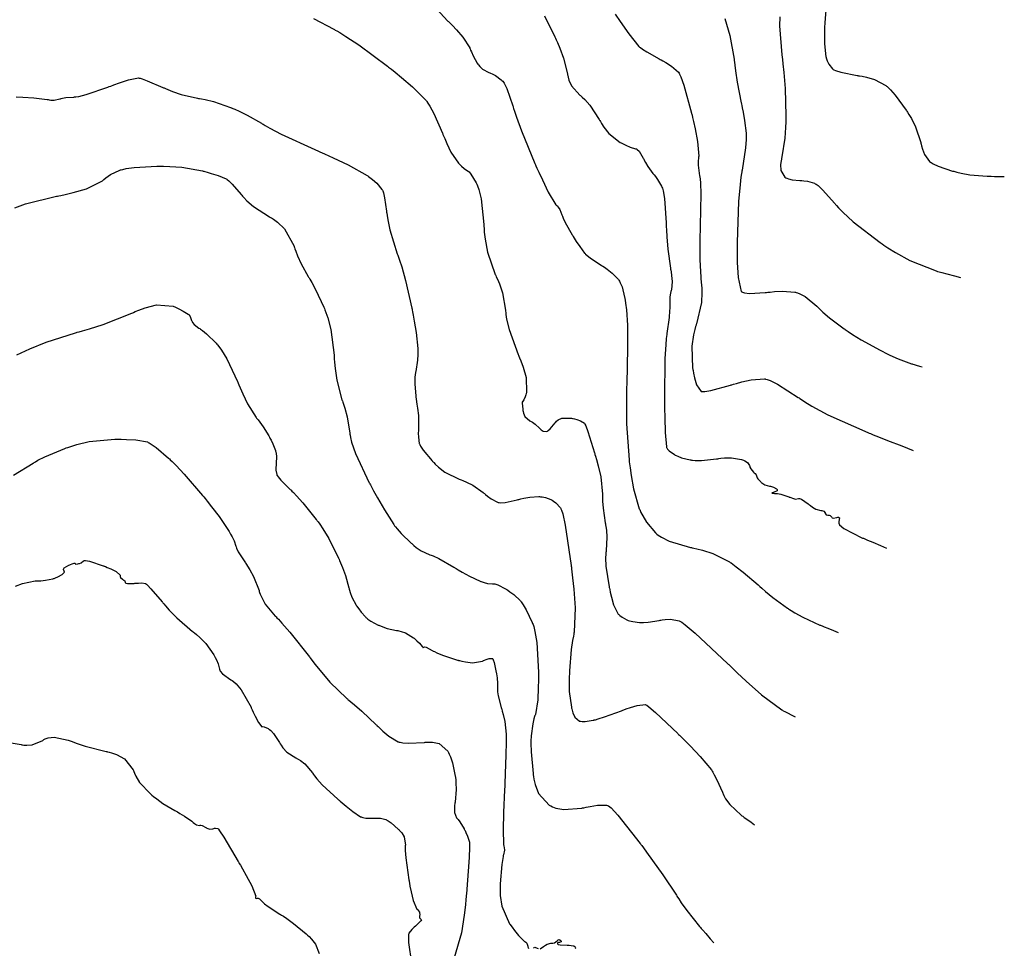
# Model space of a CAD drawing. Units: inches. Extents: x 268074 to 271153, y 302509 to 304796.
# Drawn here: x 269884 to 270120, y 303824 to 304046 of the extents above; entities that cross this region are included whole.
import ezdxf

# ---------------------------------------------------------------- set-up
doc = ezdxf.new("R2010")
doc.units = ezdxf.units.IN
doc.header["$MEASUREMENT"] = 0

msp = doc.modelspace()

# ---------------------------------------------------------------- linework, layer by layer
for points, elevation in [([(270077.32, 304052.86), (270076.75, 304045.7), (270076.74, 304045.51), (270076.73, 304045.33), (270076.72, 304044.96), (270076.69, 304044.26), (270076.66, 304042.94), (270076.68, 304040.67), (270077.03, 304037.59), (270077.07, 304037.46), (270077.11, 304037.33), (270077.18, 304037.08), (270077.34, 304036.62), (270077.71, 304035.81), (270078.61, 304034.68), (270078.75, 304034.58), (270078.92, 304034.48), (270079.35, 304034.29), (270080.58, 304033.89), (270084.49, 304033.12), (270084.64, 304033.1), (270084.79, 304033.07), (270085.09, 304033.02), (270085.66, 304032.92), (270086.75, 304032.68), (270088.66, 304032.13), (270091.4, 304030.68), (270091.53, 304030.58), (270091.66, 304030.46), (270091.92, 304030.22), (270092.47, 304029.69), (270093.62, 304028.38), (270096.23, 304024.84), (270096.31, 304024.71), (270096.4, 304024.58), (270096.57, 304024.32), (270096.89, 304023.81), (270097.49, 304022.79), (270098.49, 304020.83), (270099.71, 304017.12), (270099.75, 304016.9), (270099.8, 304016.68), (270099.89, 304016.27), (270100.1, 304015.49), (270100.58, 304014.19), (270101.82, 304012.52), (270102.01, 304012.39), (270102.21, 304012.26), (270102.69, 304011.99), (270103.91, 304011.43), (270107.34, 304010.26), (270107.47, 304010.23), (270107.6, 304010.19), (270107.86, 304010.12), (270108.37, 304009.98), (270109.4, 304009.73), (270111.46, 304009.34), (270115.58, 304009), (270115.71, 304009), (270115.83, 304009), (270116.08, 304009), (270116.55, 304008.99), (270117.38, 304008.98), (270118.67, 304008.97), (270119.7, 304008.96)], 126), ([(269982.89, 304050.06), (269986.61, 304046.14), (269986.75, 304046), (269986.89, 304045.87), (269987.16, 304045.59), (269987.68, 304045.06), (269988.63, 304044.06), (269990.18, 304042.3), (269991.83, 304039.7), (269991.88, 304039.58), (269991.92, 304039.46), (269992.01, 304039.21), (269992.21, 304038.74), (269992.63, 304037.81), (269993.63, 304036.05), (269993.78, 304035.85), (269993.92, 304035.65), (269994.22, 304035.28), (269994.88, 304034.65), (269996.39, 304033.8), (269996.6, 304033.73), (269996.8, 304033.65), (269997.2, 304033.48), (269997.97, 304033.09), (269999.37, 304032.1), (269999.54, 304031.94), (269999.71, 304031.75), (270000.04, 304031.28), (270000.73, 304029.98), (270002.13, 304025.89), (270002.18, 304025.73), (270002.22, 304025.57), (270002.32, 304025.24), (270002.53, 304024.56), (270003, 304023.12), (270004.17, 304019.89), (270007.43, 304012.04), (270007.49, 304011.91), (270007.55, 304011.77), (270007.67, 304011.5), (270007.91, 304010.98), (270008.36, 304009.97), (270009.2, 304008.14), (270010.62, 304005.2), (270012.44, 304002.19), (270012.58, 304002.05), (270012.71, 304001.92), (270012.96, 304001.63), (270013.37, 304001.05), (270013.87, 303999.8), (270013.92, 303999.63), (270013.98, 303999.44), (270014.14, 303999.01), (270014.63, 303997.95), (270016.33, 303995.01), (270016.39, 303994.9), (270016.46, 303994.8), (270016.59, 303994.59), (270016.84, 303994.18), (270017.32, 303993.43), (270018.15, 303992.17), (270019.29, 303990.62), (270019.4, 303990.51), (270019.53, 303990.38), (270019.85, 303990.1), (270020.7, 303989.45), (270023.28, 303987.72), (270023.47, 303987.59), (270023.67, 303987.47), (270024.04, 303987.22), (270024.73, 303986.75), (270025.9, 303985.86), (270027.4, 303984.29), (270027.52, 303984.11), (270027.64, 303983.91), (270027.85, 303983.49), (270028.25, 303982.53), (270028.88, 303980.11), (270028.92, 303979.93), (270028.95, 303979.76), (270029.01, 303979.4), (270029.12, 303978.65), (270029.32, 303977.05), (270029.55, 303973.38), (270029.56, 303973.25), (270029.56, 303973.12), (270029.57, 303972.86), (270029.58, 303972.29), (270029.6, 303971.01), (270029.58, 303967.89), (270029.38, 303959.36), (270029.37, 303959.21), (270029.37, 303959.05), (270029.36, 303958.74), (270029.34, 303958.11), (270029.31, 303956.88), (270029.29, 303954.46), (270029.36, 303949.8), (270029.94, 303941.2), (270029.95, 303941.07), (270029.96, 303940.94), (270029.99, 303940.69), (270030.05, 303940.2), (270030.17, 303939.24), (270030.42, 303937.42), (270030.99, 303934.2), (270032.38, 303929.47), (270032.48, 303929.25), (270032.58, 303929.03), (270032.78, 303928.6), (270033.21, 303927.76), (270034.14, 303926.22), (270036.28, 303923.68), (270036.43, 303923.54), (270036.58, 303923.41), (270036.92, 303923.14), (270037.68, 303922.64), (270039.54, 303921.72), (270044.66, 303920.23), (270044.85, 303920.19), (270045.04, 303920.15), (270045.41, 303920.07), (270046.13, 303919.9), (270047.51, 303919.54), (270050.01, 303918.74), (270053.94, 303916.78), (270054.14, 303916.64), (270054.34, 303916.5), (270054.75, 303916.21), (270055.58, 303915.61), (270057.27, 303914.31), (270060.79, 303911.28), (270060.9, 303911.17), (270061.01, 303911.07), (270061.24, 303910.87), (270061.69, 303910.46), (270062.59, 303909.68), (270064.36, 303908.22), (270067.85, 303905.68), (270067.96, 303905.61), (270068.07, 303905.54), (270068.28, 303905.39), (270068.72, 303905.11), (270069.63, 303904.57), (270071.51, 303903.52), (270075.61, 303901.64), (270075.75, 303901.59), (270075.88, 303901.53), (270076.14, 303901.43), (270076.63, 303901.23), (270077.51, 303900.88), (270078.86, 303900.33), (270079.94, 303899.89)], 121), ([(269954.44, 304046.76), (269959.32, 304044.18), (269959.49, 304044.09), (269959.67, 304043.99), (269960.02, 304043.78), (269960.72, 304043.36), (269962.19, 304042.46), (269965.28, 304040.41), (269972.19, 304035.31), (269972.31, 304035.22), (269972.42, 304035.13), (269972.65, 304034.95), (269973.09, 304034.6), (269973.95, 304033.92), (269975.53, 304032.64), (269978.17, 304030.39), (269981.34, 304027.17), (269981.45, 304027.02), (269981.56, 304026.86), (269981.79, 304026.53), (269982.25, 304025.79), (269983.21, 304024.02), (269985.29, 304019.32), (269985.36, 304019.15), (269985.43, 304018.99), (269985.56, 304018.65), (269985.83, 304018.01), (269986.35, 304016.82), (269987.34, 304014.79), (269989.11, 304012.15), (269989.21, 304012.04), (269989.31, 304011.94), (269989.5, 304011.75), (269989.85, 304011.4), (269990.47, 304010.84), (269991.3, 304010.32), (269991.46, 304010.24), (269991.65, 304010.09), (269992.11, 304009.54), (269993.37, 304007.47), (269993.46, 304007.29), (269993.55, 304007.11), (269993.72, 304006.72), (269994.04, 304005.82), (269994.57, 304003.6), (269995.19, 303997.45), (269995.2, 303997.22), (269995.22, 303996.99), (269995.24, 303996.55), (269995.31, 303995.67), (269995.49, 303993.97), (269996.04, 303990.82), (269997.89, 303985.53), (269997.97, 303985.39), (269998.04, 303985.24), (269998.18, 303984.96), (269998.45, 303984.39), (269998.94, 303983.27), (269999.7, 303981.08), (270000.4, 303976.95), (270000.41, 303976.82), (270000.41, 303976.7), (270000.43, 303976.44), (270000.48, 303975.91), (270000.64, 303974.8), (270001.22, 303972.33), (270003.38, 303966.4), (270003.46, 303966.2), (270003.55, 303966), (270003.72, 303965.6), (270004.03, 303964.82), (270004.57, 303963.37), (270005.3, 303960.85), (270005.43, 303957.32), (270005.38, 303957.17), (270005.33, 303957.02), (270005.24, 303956.74), (270005.07, 303956.24), (270004.79, 303955.51), (270004.46, 303955.07), (270004.39, 303955.05), (270004.37, 303954.74), (270004.49, 303953.26), (270004.51, 303953.13), (270004.52, 303953.01), (270004.57, 303952.77), (270004.68, 303952.32), (270005.02, 303951.55), (270006.17, 303950.52), (270006.35, 303950.43), (270006.53, 303950.34), (270006.87, 303950.15), (270007.49, 303949.74), (270008.51, 303948.78), (270008.62, 303948.66), (270008.73, 303948.54), (270008.94, 303948.34), (270009.37, 303948.06), (270010.19, 303947.98), (270010.4, 303948.06), (270010.62, 303948.2), (270011.1, 303948.61), (270012.23, 303950), (270012.31, 303950.11), (270012.39, 303950.21), (270012.56, 303950.4), (270012.94, 303950.73), (270013.84, 303951.16), (270016.2, 303951.11), (270016.37, 303951.07), (270016.54, 303951.03), (270016.85, 303950.95), (270017.42, 303950.8), (270018.34, 303950.5), (270019.28, 303949.96), (270019.39, 303949.74), (270019.56, 303949.33), (270020.05, 303947.93), (270021.67, 303942.86), (270021.73, 303942.65), (270021.79, 303942.45), (270021.92, 303942.04), (270022.15, 303941.26), (270022.56, 303939.76), (270023.18, 303937.08), (270023.62, 303932.96), (270023.61, 303932.75), (270023.61, 303932.54), (270023.61, 303932.13), (270023.62, 303931.29), (270023.72, 303929.6), (270024.23, 303926.1), (270024.28, 303925.87), (270024.32, 303925.65), (270024.39, 303925.21), (270024.52, 303924.34), (270024.65, 303922.65), (270024.48, 303919.42), (270024.45, 303919.23), (270024.42, 303919.03), (270024.38, 303918.61), (270024.34, 303917.72), (270024.41, 303915.72), (270025.16, 303910.82), (270025.19, 303910.65), (270025.23, 303910.48), (270025.3, 303910.15), (270025.44, 303909.51), (270025.72, 303908.35), (270026.25, 303906.45), (270027.24, 303904.37), (270027.35, 303904.25), (270027.47, 303904.14), (270027.72, 303903.92), (270028.25, 303903.53), (270029.42, 303902.9), (270029.58, 303902.84), (270029.74, 303902.77), (270030.08, 303902.66), (270030.81, 303902.47), (270032.45, 303902.25), (270032.67, 303902.24), (270032.91, 303902.24), (270033.41, 303902.24), (270034.51, 303902.32), (270037.16, 303902.76), (270037.34, 303902.79), (270037.52, 303902.83), (270037.88, 303902.89), (270038.56, 303902.98), (270039.83, 303903.04), (270041.95, 303902.64), (270042.07, 303902.59), (270042.21, 303902.52), (270042.53, 303902.32), (270043.36, 303901.73), (270045.76, 303899.73), (270053.5, 303892.47), (270053.65, 303892.32), (270053.8, 303892.18), (270054.1, 303891.89), (270054.69, 303891.32), (270055.82, 303890.23), (270057.95, 303888.23), (270061.59, 303884.97), (270066.45, 303881.36), (270066.64, 303881.26), (270066.84, 303881.16), (270067.2, 303880.97), (270067.86, 303880.63), (270068.88, 303880.11), (270069.69, 303879.7)], 120), ([(270009.68, 304047.42), (270012.18, 304042.36), (270012.26, 304042.18), (270012.34, 304042.01), (270012.5, 304041.65), (270012.8, 304040.97), (270013.36, 304039.65), (270014.25, 304037.27), (270015.21, 304033.49), (270015.24, 304033.3), (270015.27, 304033.1), (270015.35, 304032.73), (270015.55, 304032), (270016.14, 304030.66), (270018.13, 304028.44), (270018.29, 304028.32), (270018.45, 304028.2), (270018.76, 304027.93), (270019.37, 304027.36), (270020.56, 304026.02), (270022.8, 304022.58), (270022.87, 304022.46), (270022.93, 304022.34), (270023.07, 304022.1), (270023.35, 304021.63), (270023.92, 304020.76), (270025.13, 304019.24), (270027.85, 304017.12), (270028.03, 304017.03), (270028.2, 304016.94), (270028.54, 304016.77), (270029.16, 304016.46), (270030.21, 304015.98), (270031.49, 304015.59), (270031.68, 304015.55), (270031.88, 304015.44), (270032.32, 304015.02), (270033.3, 304013.37), (270033.37, 304013.23), (270033.44, 304013.1), (270033.57, 304012.83), (270033.85, 304012.32), (270034.42, 304011.35), (270035.63, 304009.7), (270035.78, 304009.51), (270035.94, 304009.33), (270036.23, 304008.95), (270036.78, 304008.2), (270037.71, 304006.64), (270037.81, 304006.42), (270037.91, 304006.16), (270038.09, 304005.51), (270038.4, 304003.67), (270038.81, 303997.9), (270038.82, 303997.67), (270038.83, 303997.45), (270038.85, 303997.01), (270038.89, 303996.16), (270038.98, 303994.53), (270039.2, 303991.59), (270039.83, 303987.01), (270039.88, 303986.78), (270039.92, 303986.55), (270040, 303986.12), (270040.13, 303985.29), (270040.27, 303983.86), (270040.08, 303981.83), (270040.02, 303981.64), (270039.97, 303981.45), (270039.87, 303981.04), (270039.73, 303980.15), (270039.66, 303978.07), (270039.66, 303977.92), (270039.66, 303977.77), (270039.66, 303977.46), (270039.64, 303976.79), (270039.53, 303975.24), (270039.01, 303971.36), (270038.99, 303971.22), (270038.97, 303971.07), (270038.93, 303970.78), (270038.85, 303970.15), (270038.71, 303968.74), (270038.5, 303965.33), (270038.39, 303956.08), (270038.39, 303955.91), (270038.4, 303955.74), (270038.4, 303955.41), (270038.41, 303954.76), (270038.42, 303953.52), (270038.46, 303951.27), (270038.56, 303947.69), (270038.87, 303944.24), (270038.93, 303944.12), (270038.99, 303944), (270039.14, 303943.76), (270039.55, 303943.3), (270040.79, 303942.41), (270040.99, 303942.31), (270041.19, 303942.21), (270041.6, 303942.02), (270042.5, 303941.67), (270044.55, 303941.16), (270044.7, 303941.14), (270044.84, 303941.11), (270045.14, 303941.08), (270045.79, 303941.02), (270047.25, 303941.02), (270050.88, 303941.39), (270051.01, 303941.41), (270051.14, 303941.43), (270051.39, 303941.46), (270051.87, 303941.53), (270052.79, 303941.62), (270054.43, 303941.68), (270056.85, 303941.28), (270057.08, 303941.19), (270057.29, 303941.1), (270057.67, 303940.91), (270058.26, 303940.54), (270058.77, 303939.79), (270058.8, 303939.6), (270058.85, 303939.41), (270059.03, 303939.03), (270059.69, 303938.25), (270059.8, 303938.15), (270059.89, 303938.06), (270060.07, 303937.88), (270060.33, 303937.56), (270060.51, 303937.08), (270060.56, 303936.87), (270060.72, 303936.6), (270061.44, 303935.88), (270061.56, 303935.77), (270061.69, 303935.68), (270061.94, 303935.5), (270062.45, 303935.21), (270063.51, 303934.88), (270063.64, 303934.86), (270063.77, 303934.84), (270064.02, 303934.78), (270064.48, 303934.63), (270065.21, 303934.2), (270065.33, 303934.07), (270065.4, 303933.95), (270065.37, 303933.74), (270064.64, 303933.4), (270064.51, 303933.36), (270064.39, 303933.33), (270064.21, 303933.28), (270064.09, 303933.19), (270064.76, 303933.13), (270064.92, 303933.12), (270065.09, 303933.12), (270065.45, 303933.08), (270066.25, 303932.93), (270068.13, 303932.31), (270068.25, 303932.26), (270068.38, 303932.21), (270068.62, 303932.12), (270069.05, 303931.97), (270069.75, 303931.79), (270070.45, 303931.88), (270070.69, 303931.95), (270071.16, 303931.76), (270072.81, 303930.61), (270072.94, 303930.5), (270073.07, 303930.41), (270073.32, 303930.22), (270073.79, 303929.88), (270074.62, 303929.37), (270075.85, 303929.01), (270076.07, 303929.02), (270076.26, 303929), (270076.56, 303928.91), (270076.85, 303928.48), (270076.88, 303928.35), (270076.92, 303928.23), (270077.06, 303928.05), (270077.52, 303927.96), (270077.66, 303927.97), (270077.79, 303927.96), (270078.02, 303927.89), (270078.36, 303927.53), (270078.43, 303927.42), (270078.53, 303927.33), (270078.8, 303927.24), (270079.62, 303927.37), (270079.85, 303927.43), (270080.04, 303927.44), (270080.26, 303927.3), (270080.15, 303926.38), (270080.12, 303926.21), (270080.13, 303926.03), (270080.31, 303925.64), (270081.28, 303924.75), (270085.62, 303922.54), (270085.8, 303922.46), (270085.98, 303922.39), (270086.34, 303922.24), (270087.01, 303921.95), (270088.22, 303921.44), (270090.07, 303920.66), (270091.56, 303920.03)], 122), ([(270026.65, 304047.79), (270027.85, 304045.99), (270029.86, 304043.09), (270032.29, 304040.07), (270032.47, 304039.92), (270032.67, 304039.77), (270033.12, 304039.44), (270034.2, 304038.74), (270037.17, 304037.08), (270037.39, 304036.97), (270037.6, 304036.86), (270038.01, 304036.63), (270038.77, 304036.2), (270040.07, 304035.38), (270041.76, 304033.9), (270041.89, 304033.7), (270042.04, 304033.45), (270042.36, 304032.78), (270043.08, 304030.78), (270044.88, 304024.13), (270044.91, 304024), (270044.95, 304023.87), (270045.01, 304023.61), (270045.13, 304023.1), (270045.36, 304022.13), (270045.76, 304020.33), (270046.33, 304017.34), (270046.6, 304013.78), (270046.56, 304013.54), (270046.53, 304013.29), (270046.49, 304012.77), (270046.49, 304011.66), (270046.81, 304009.14), (270046.85, 304008.97), (270046.88, 304008.78), (270046.94, 304008.36), (270047.03, 304007.38), (270047.12, 304004.79), (270046.97, 303997.12), (270046.97, 303996.97), (270046.96, 303996.83), (270046.95, 303996.54), (270046.93, 303995.97), (270046.89, 303994.87), (270046.85, 303992.77), (270046.84, 303989.03), (270047.22, 303983.42), (270047.24, 303983.28), (270047.25, 303983.14), (270047.29, 303982.86), (270047.34, 303982.3), (270047.38, 303981.16), (270047.25, 303978.8), (270046.08, 303973.7), (270046.03, 303973.54), (270045.97, 303973.37), (270045.87, 303973.04), (270045.68, 303972.37), (270045.36, 303971.05), (270044.96, 303968.4), (270045.14, 303963.13), (270045.17, 303962.97), (270045.2, 303962.81), (270045.25, 303962.5), (270045.36, 303961.9), (270045.58, 303960.82), (270046.06, 303959.11), (270047.16, 303957.54), (270047.33, 303957.5), (270047.53, 303957.48), (270048.05, 303957.5), (270049.51, 303957.73), (270054.19, 303959.03), (270054.37, 303959.08), (270054.55, 303959.14), (270054.91, 303959.25), (270055.6, 303959.45), (270056.89, 303959.81), (270059.14, 303960.33), (270062.31, 303960.56), (270062.46, 303960.53), (270062.61, 303960.5), (270062.94, 303960.42), (270063.67, 303960.16), (270065.48, 303959.29), (270070.42, 303956.12), (270070.61, 303955.99), (270070.79, 303955.86), (270071.17, 303955.6), (270071.96, 303955.08), (270073.65, 303954.04), (270077.5, 303951.95), (270087.06, 303947.7), (270087.23, 303947.64), (270087.39, 303947.57), (270087.72, 303947.44), (270088.37, 303947.18), (270089.59, 303946.7), (270091.79, 303945.82), (270095.16, 303944.48), (270097.86, 303943.41)], 123), ([(270052.81, 304046.76), (270053.27, 304045.41), (270054.05, 304042.67), (270055.07, 304037.03), (270055.1, 304036.85), (270055.12, 304036.67), (270055.16, 304036.31), (270055.25, 304035.6), (270055.43, 304034.21), (270055.83, 304031.52), (270056.77, 304026.54), (270056.8, 304026.39), (270056.83, 304026.24), (270056.9, 304025.95), (270057.01, 304025.39), (270057.23, 304024.31), (270057.58, 304022.36), (270057.96, 304019.3), (270057.97, 304019.14), (270057.98, 304018.97), (270057.98, 304018.61), (270057.96, 304017.81), (270057.79, 304015.84), (270056.98, 304010.46), (270056.95, 304010.26), (270056.91, 304010.06), (270056.84, 304009.65), (270056.71, 304008.81), (270056.48, 304007.01), (270056.11, 304002.98), (270055.78, 303993.18), (270055.78, 303993.01), (270055.78, 303992.84), (270055.78, 303992.51), (270055.77, 303991.85), (270055.78, 303990.6), (270055.82, 303988.34), (270056, 303984.76), (270056.78, 303981.42), (270056.93, 303981.32), (270057.11, 303981.24), (270057.54, 303981.1), (270058.75, 303980.95), (270062.53, 303981.18), (270062.68, 303981.2), (270062.82, 303981.22), (270063.11, 303981.25), (270063.67, 303981.31), (270064.73, 303981.4), (270066.64, 303981.5), (270069.59, 303981.3), (270069.74, 303981.27), (270069.89, 303981.23), (270070.2, 303981.14), (270070.81, 303980.91), (270072.09, 303980.23), (270074.83, 303977.95), (270074.92, 303977.86), (270075.01, 303977.77), (270075.19, 303977.59), (270075.56, 303977.24), (270076.31, 303976.53), (270077.91, 303975.14), (270081.43, 303972.48), (270081.55, 303972.4), (270081.67, 303972.32), (270081.9, 303972.16), (270082.38, 303971.83), (270083.37, 303971.19), (270085.46, 303969.91), (270090.04, 303967.39), (270090.2, 303967.31), (270090.35, 303967.23), (270090.64, 303967.08), (270091.22, 303966.79), (270092.33, 303966.24), (270094.34, 303965.32), (270097.49, 303964.15), (270097.65, 303964.1), (270097.8, 303964.06), (270098.1, 303963.98), (270098.62, 303963.83), (270099.43, 303963.6), (270100.07, 303963.42)], 124), ([(270065.99, 304047.12), (270065.92, 304044.98), (270066.51, 304038.03), (270066.52, 304037.89), (270066.54, 304037.75), (270066.57, 304037.48), (270066.64, 304036.94), (270066.75, 304035.89), (270066.96, 304033.84), (270067.28, 304030.01), (270067.46, 304023.47), (270067.46, 304023.29), (270067.46, 304023.11), (270067.45, 304022.75), (270067.43, 304022.04), (270067.36, 304020.68), (270067.17, 304018.1), (270066.47, 304013.62), (270066.45, 304013.5), (270066.42, 304013.37), (270066.37, 304013.13), (270066.29, 304012.66), (270066.19, 304011.8), (270066.21, 304010.39), (270067.22, 304008.76), (270067.43, 304008.66), (270067.64, 304008.57), (270068.06, 304008.41), (270068.94, 304008.16), (270070.8, 304007.97), (270071.04, 304007.98), (270071.27, 304007.97), (270071.74, 304007.95), (270072.63, 304007.83), (270074.26, 304007.32), (270074.46, 304007.22), (270074.67, 304007.1), (270075.14, 304006.76), (270076.25, 304005.78), (270079.15, 304002.52), (270079.26, 304002.39), (270079.36, 304002.26), (270079.59, 304002), (270080.06, 304001.47), (270081.09, 304000.39), (270083.54, 303998.12), (270090, 303993.16), (270090.11, 303993.08), (270090.23, 303993), (270090.46, 303992.84), (270090.92, 303992.52), (270091.84, 303991.91), (270093.64, 303990.77), (270097.08, 303988.84), (270103.37, 303986.35), (270103.55, 303986.3), (270103.73, 303986.25), (270104.08, 303986.15), (270104.75, 303985.98), (270105.94, 303985.66), (270107.78, 303985.16), (270109.26, 303984.77)], 125), ([(269883.34, 304027.97), (269884.94, 304027.91), (269887.59, 304027.76), (269890.76, 304027.39), (269890.98, 304027.34), (269891.19, 304027.3), (269891.61, 304027.24), (269892.39, 304027.21), (269893.75, 304027.49), (269893.91, 304027.55), (269894.07, 304027.61), (269894.41, 304027.71), (269895.18, 304027.87), (269897.01, 304027.96), (269897.15, 304027.96), (269897.29, 304027.97), (269897.59, 304027.99), (269898.29, 304028.09), (269900.09, 304028.53), (269905.23, 304030.31), (269905.42, 304030.38), (269905.61, 304030.45), (269905.99, 304030.59), (269906.7, 304030.86), (269908.01, 304031.34), (269910.17, 304032.05), (269912.63, 304032.52), (269912.79, 304032.49), (269912.98, 304032.45), (269913.45, 304032.31), (269914.69, 304031.87), (269918.45, 304030.26), (269918.6, 304030.19), (269918.74, 304030.13), (269919.03, 304030), (269919.59, 304029.76), (269920.7, 304029.31), (269922.82, 304028.57), (269926.71, 304027.67), (269926.93, 304027.63), (269927.16, 304027.6), (269927.63, 304027.52), (269928.56, 304027.34), (269930.5, 304026.86), (269934.6, 304025.45), (269934.73, 304025.4), (269934.86, 304025.35), (269935.13, 304025.24), (269935.65, 304025.02), (269936.66, 304024.58), (269938.58, 304023.66), (269941.99, 304021.7), (269942.2, 304021.57), (269942.41, 304021.44), (269942.88, 304021.16), (269943.97, 304020.54), (269946.75, 304019.11), (269954.77, 304015.4), (269954.92, 304015.34), (269955.07, 304015.27), (269955.36, 304015.14), (269955.94, 304014.88), (269957.07, 304014.37), (269959.16, 304013.42), (269962.71, 304011.72), (269967.26, 304009.2), (269967.44, 304009.08), (269967.61, 304008.95), (269967.94, 304008.72), (269968.56, 304008.26), (269969.58, 304007.39), (269970.83, 304005.87), (269970.92, 304005.69), (269971.01, 304005.48), (269971.17, 304005.02), (269971.46, 304003.87), (269971.92, 304000.63), (269971.95, 304000.39), (269971.98, 304000.14), (269972.04, 303999.63), (269972.22, 303998.55), (269972.75, 303996.17), (269974.5, 303990.48), (269974.57, 303990.29), (269974.64, 303990.09), (269974.77, 303989.69), (269975.04, 303988.9), (269975.55, 303987.31), (269976.48, 303984.07), (269978, 303977.44), (269978.04, 303977.23), (269978.08, 303977.02), (269978.16, 303976.61), (269978.3, 303975.81), (269978.57, 303974.31), (269979, 303971.66), (269979.41, 303967.81), (269979.42, 303967.63), (269979.42, 303967.45), (269979.43, 303967.1), (269979.43, 303966.39), (269979.35, 303964.99), (269978.93, 303962.3), (269978.89, 303962.13), (269978.86, 303961.96), (269978.8, 303961.61), (269978.71, 303960.89), (269978.66, 303959.28), (269979.05, 303955.52), (269979.07, 303955.39), (269979.09, 303955.26), (269979.13, 303955.01), (269979.21, 303954.51), (269979.35, 303953.54), (269979.54, 303951.76), (269979.58, 303948.78), (269979.57, 303948.62), (269979.56, 303948.46), (269979.54, 303948.15), (269979.52, 303947.57), (269979.53, 303946.56), (269979.73, 303945.11), (269979.78, 303944.97), (269979.85, 303944.81), (269980.04, 303944.45), (269980.67, 303943.52), (269982.86, 303940.9), (269982.95, 303940.8), (269983.04, 303940.7), (269983.22, 303940.51), (269983.58, 303940.14), (269984.32, 303939.44), (269985.88, 303938.23), (269989.31, 303936.51), (269989.54, 303936.44), (269989.76, 303936.36), (269990.19, 303936.19), (269991.03, 303935.85), (269992.56, 303935.1), (269995.06, 303933.35), (269995.19, 303933.23), (269995.32, 303933.11), (269995.58, 303932.89), (269996.07, 303932.48), (269996.97, 303931.8), (269998.49, 303931.02), (269998.66, 303930.98), (269998.85, 303930.94), (269999.27, 303930.91), (270000.32, 303930.96), (270003.19, 303931.58), (270003.4, 303931.64), (270003.61, 303931.69), (270004.02, 303931.8), (270004.79, 303931.99), (270006.17, 303932.26), (270008.33, 303932.38), (270008.54, 303932.36), (270008.75, 303932.33), (270009.16, 303932.28), (270009.93, 303932.12), (270011.26, 303931.66), (270011.41, 303931.59), (270011.55, 303931.5), (270011.85, 303931.32), (270012.42, 303930.88), (270013.51, 303929.66), (270013.58, 303929.56), (270013.65, 303929.44), (270013.78, 303929.13), (270014.07, 303928.26), (270014.69, 303925.5), (270016.1, 303915.89), (270016.12, 303915.7), (270016.14, 303915.51), (270016.19, 303915.13), (270016.28, 303914.38), (270016.44, 303912.94), (270016.71, 303910.26), (270017.04, 303905.73), (270016.81, 303899.92), (270016.76, 303899.69), (270016.71, 303899.46), (270016.61, 303898.98), (270016.43, 303897.98), (270016.12, 303895.8), (270015.69, 303890.69), (270015.68, 303890.52), (270015.68, 303890.34), (270015.66, 303890), (270015.64, 303889.33), (270015.61, 303888.05), (270015.65, 303885.72), (270016.13, 303881.98), (270016.18, 303881.79), (270016.22, 303881.61), (270016.32, 303881.25), (270016.52, 303880.61), (270016.98, 303879.6), (270018.05, 303878.66), (270018.2, 303878.64), (270018.36, 303878.62), (270018.7, 303878.59), (270019.46, 303878.61), (270021.35, 303878.88), (270021.48, 303878.91), (270021.62, 303878.94), (270021.91, 303879.01), (270022.56, 303879.18), (270024.1, 303879.66), (270028.14, 303881.15), (270028.29, 303881.2), (270028.43, 303881.26), (270028.72, 303881.37), (270029.26, 303881.57), (270030.26, 303881.93), (270031.91, 303882.43), (270033.84, 303882.63), (270033.99, 303882.56), (270034.18, 303882.44), (270034.7, 303882.06), (270036.28, 303880.71), (270041.57, 303875.67), (270041.68, 303875.57), (270041.78, 303875.47), (270041.99, 303875.27), (270042.39, 303874.87), (270043.17, 303874.09), (270044.6, 303872.66), (270046.95, 303870.2), (270049.63, 303866.97), (270049.72, 303866.83), (270049.8, 303866.7), (270049.97, 303866.42), (270050.3, 303865.85), (270050.96, 303864.58), (270052.27, 303861.65), (270052.35, 303861.45), (270052.44, 303861.25), (270052.62, 303860.86), (270053.03, 303860.1), (270054.04, 303858.68), (270056.75, 303856.17), (270056.95, 303856.03), (270057.14, 303855.89), (270057.5, 303855.63), (270058.15, 303855.17), (270059.14, 303854.46), (270059.94, 303853.89)], 119), ([(269883.04, 304001.42), (269885.55, 304002.39), (269892.94, 304004.21), (269893.08, 304004.24), (269893.22, 304004.27), (269893.5, 304004.32), (269894.04, 304004.43), (269895.08, 304004.65), (269896.99, 304005.09), (269900.16, 304005.98), (269903.83, 304007.8), (269903.95, 304007.92), (269904.07, 304008.03), (269904.31, 304008.25), (269904.81, 304008.66), (269905.86, 304009.39), (269908.16, 304010.46), (269908.32, 304010.51), (269908.48, 304010.56), (269908.83, 304010.66), (269909.62, 304010.83), (269911.58, 304011.1), (269916.98, 304011.39), (269917.18, 304011.4), (269917.38, 304011.4), (269917.77, 304011.4), (269918.55, 304011.4), (269920.06, 304011.37), (269922.92, 304011.17), (269927.94, 304010.28), (269928.08, 304010.24), (269928.22, 304010.2), (269928.49, 304010.13), (269929.02, 304009.98), (269930, 304009.7), (269931.62, 304009.2), (269933.55, 304008.4), (269933.69, 304008.31), (269933.84, 304008.2), (269934.17, 304007.92), (269934.98, 304007.14), (269937.15, 304004.65), (269937.23, 304004.55), (269937.31, 304004.46), (269937.47, 304004.27), (269937.81, 304003.89), (269938.52, 304003.16), (269940.11, 304001.77), (269943.9, 303999.32), (269944.03, 303999.25), (269944.16, 303999.18), (269944.41, 303999.03), (269944.91, 303998.72), (269945.84, 303998.04), (269947.48, 303996.44), (269949.8, 303992.27), (269949.85, 303992.12), (269949.91, 303991.97), (269950.01, 303991.68), (269950.22, 303991.1), (269950.65, 303990.01), (269951.49, 303988.05), (269953.18, 303985.01), (269953.29, 303984.85), (269953.4, 303984.69), (269953.61, 303984.36), (269954.05, 303983.63), (269954.97, 303981.95), (269956.94, 303977.68), (269957.01, 303977.53), (269957.07, 303977.38), (269957.19, 303977.07), (269957.43, 303976.44), (269957.87, 303975.13), (269958.58, 303972.37), (269959.37, 303966.19), (269959.38, 303965.98), (269959.39, 303965.77), (269959.41, 303965.37), (269959.47, 303964.57), (269959.62, 303963.04), (269960.02, 303960.21), (269961.26, 303955.51), (269961.31, 303955.38), (269961.36, 303955.25), (269961.45, 303955), (269961.63, 303954.49), (269961.96, 303953.49), (269962.51, 303951.49), (269963.15, 303947.57), (269963.18, 303947.32), (269963.21, 303947.07), (269963.3, 303946.54), (269963.57, 303945.37), (269964.49, 303942.66), (269967.8, 303935.68), (269967.86, 303935.56), (269967.93, 303935.44), (269968.06, 303935.19), (269968.32, 303934.71), (269968.83, 303933.78), (269969.78, 303932.06), (269971.41, 303929.18), (269973.64, 303925.67), (269973.74, 303925.54), (269973.84, 303925.41), (269974.04, 303925.16), (269974.48, 303924.64), (269975.45, 303923.56), (269977.79, 303921.27), (269977.95, 303921.12), (269978.11, 303920.98), (269978.42, 303920.7), (269979.03, 303920.2), (269980.17, 303919.39), (269982.09, 303918.53), (269982.31, 303918.47), (269982.56, 303918.4), (269983.1, 303918.21), (269984.43, 303917.59), (269988.03, 303915.5), (269988.17, 303915.42), (269988.3, 303915.34), (269988.55, 303915.18), (269989.06, 303914.86), (269990.02, 303914.29), (269991.73, 303913.32), (269994.33, 303912.11), (269994.45, 303912.07), (269994.58, 303912.03), (269994.82, 303911.95), (269995.28, 303911.81), (269996.09, 303911.61), (269997.29, 303911.53), (269997.54, 303911.53), (269997.83, 303911.5), (269998.53, 303911.29), (270000.4, 303910.32), (270000.53, 303910.23), (270000.67, 303910.15), (270000.93, 303909.98), (270001.44, 303909.63), (270002.38, 303908.92), (270003.95, 303907.4), (270004.04, 303907.3), (270004.13, 303907.2), (270004.3, 303906.98), (270004.64, 303906.49), (270005.35, 303905.32), (270006.78, 303902.23), (270006.87, 303902), (270006.96, 303901.76), (270007.12, 303901.26), (270007.42, 303900.14), (270007.88, 303897.47), (270008.27, 303890.41), (270008.27, 303890.28), (270008.27, 303890.15), (270008.27, 303889.9), (270008.27, 303889.41), (270008.26, 303888.45), (270008.23, 303886.69), (270008.1, 303883.76), (270007.53, 303880.24), (270007.48, 303880.12), (270007.43, 303879.99), (270007.34, 303879.74), (270007.18, 303879.19), (270006.89, 303877.99), (270006.52, 303875.12), (270006.51, 303874.92), (270006.49, 303874.71), (270006.47, 303874.28), (270006.46, 303873.37), (270006.51, 303871.29), (270006.97, 303866.16), (270007, 303865.98), (270007.02, 303865.8), (270007.07, 303865.45), (270007.18, 303864.77), (270007.47, 303863.51), (270008.28, 303861.37), (270010.8, 303858.58), (270011, 303858.47), (270011.2, 303858.36), (270011.6, 303858.17), (270012.46, 303857.86), (270014.3, 303857.49), (270018.54, 303857.82), (270018.68, 303857.85), (270018.83, 303857.88), (270019.1, 303857.94), (270019.64, 303858.05), (270020.65, 303858.25), (270022.36, 303858.52), (270024.58, 303858.57), (270024.78, 303858.5), (270025.02, 303858.37), (270025.62, 303857.89), (270027.29, 303856.14), (270032.57, 303849.42), (270032.67, 303849.28), (270032.77, 303849.14), (270032.97, 303848.87), (270033.37, 303848.33), (270034.14, 303847.29), (270035.57, 303845.32), (270038.02, 303841.88), (270041.27, 303837.01), (270041.34, 303836.9), (270041.4, 303836.79), (270041.54, 303836.56), (270041.82, 303836.12), (270042.42, 303835.21), (270043.72, 303833.37), (270046.8, 303829.55), (270046.9, 303829.43), (270047.01, 303829.31), (270047.21, 303829.08), (270047.59, 303828.63), (270048.28, 303827.84), (270049.34, 303826.62), (270050.18, 303825.64)], 118), ([(269883.46, 303966.28), (269884.52, 303966.78), (269886.57, 303967.71), (269890.49, 303969.32), (269897.54, 303971.58), (269897.75, 303971.63), (269897.95, 303971.68), (269898.36, 303971.78), (269899.18, 303972), (269900.83, 303972.47), (269904.17, 303973.55), (269910.98, 303976.26), (269911.2, 303976.35), (269911.41, 303976.45), (269911.83, 303976.62), (269912.65, 303976.96), (269914.19, 303977.52), (269916.91, 303978.21), (269920.89, 303977.93), (269921.07, 303977.84), (269921.25, 303977.76), (269921.6, 303977.59), (269922.23, 303977.28), (269923.27, 303976.76), (269924.46, 303976.05), (269924.6, 303975.92), (269924.73, 303975.78), (269924.96, 303975.44), (269925.3, 303974.54), (269925.34, 303974.41), (269925.39, 303974.28), (269925.51, 303974.03), (269925.87, 303973.55), (269927.06, 303972.66), (269927.25, 303972.55), (269927.45, 303972.42), (269927.88, 303972.12), (269928.84, 303971.34), (269931.17, 303969.05), (269931.33, 303968.87), (269931.5, 303968.68), (269931.82, 303968.3), (269932.47, 303967.43), (269933.76, 303965.37), (269936.3, 303959.91), (269936.38, 303959.72), (269936.46, 303959.52), (269936.62, 303959.14), (269936.92, 303958.39), (269937.53, 303956.99), (269938.67, 303954.58), (269940.73, 303951.29), (269940.85, 303951.14), (269940.96, 303951), (269941.19, 303950.72), (269941.63, 303950.16), (269942.44, 303949.05), (269943.77, 303946.89), (269943.84, 303946.76), (269943.91, 303946.62), (269944.04, 303946.37), (269944.29, 303945.87), (269944.73, 303944.96), (269945.35, 303943.42), (269945.4, 303943.25), (269945.44, 303943.08), (269945.52, 303942.72), (269945.61, 303941.97), (269945.55, 303940.28), (269945.52, 303940.06), (269945.5, 303939.84), (269945.47, 303939.44), (269945.46, 303938.72), (269945.67, 303937.65), (269945.72, 303937.54), (269945.79, 303937.41), (269946, 303937.12), (269946.65, 303936.34), (269948.91, 303934.05), (269949, 303933.97), (269949.09, 303933.88), (269949.27, 303933.7), (269949.64, 303933.33), (269950.38, 303932.56), (269951.91, 303930.87), (269955.13, 303926.87), (269955.23, 303926.73), (269955.33, 303926.6), (269955.54, 303926.32), (269955.94, 303925.76), (269956.71, 303924.64), (269958.13, 303922.37), (269960.46, 303917.67), (269960.53, 303917.52), (269960.59, 303917.37), (269960.71, 303917.08), (269960.94, 303916.51), (269961.37, 303915.43), (269962.09, 303913.49), (269962.94, 303910.54), (269962.97, 303910.39), (269963, 303910.25), (269963.07, 303909.96), (269963.23, 303909.4), (269963.61, 303908.33), (269964.65, 303906.37), (269964.73, 303906.26), (269964.81, 303906.15), (269964.96, 303905.93), (269965.26, 303905.51), (269965.83, 303904.76), (269966.87, 303903.58), (269966.99, 303903.46), (269967.13, 303903.34), (269967.42, 303903.09), (269968.13, 303902.61), (269969.96, 303901.65), (269970.1, 303901.59), (269970.23, 303901.53), (269970.5, 303901.42), (269971.03, 303901.21), (269972.11, 303900.85), (269974.31, 303900.36), (269974.45, 303900.34), (269974.59, 303900.32), (269974.86, 303900.26), (269975.4, 303900.13), (269976.44, 303899.75), (269978.39, 303898.57), (269978.5, 303898.48), (269978.61, 303898.4), (269978.83, 303898.22), (269979.21, 303897.9), (269979.84, 303897.34), (269980.47, 303896.55), (269980.57, 303896.32), (269980.66, 303896.21), (269980.81, 303896.35), (269980.98, 303896.44), (269981.38, 303896.34), (269982.86, 303895.57), (269982.98, 303895.5), (269983.11, 303895.42), (269983.38, 303895.28), (269983.96, 303894.99), (269985.34, 303894.42), (269988.91, 303893.26), (269989.04, 303893.23), (269989.16, 303893.19), (269989.41, 303893.13), (269989.9, 303893.01), (269990.83, 303892.82), (269992.47, 303892.63), (269994.91, 303893.04), (269995.03, 303893.09), (269995.14, 303893.15), (269995.36, 303893.25), (269995.77, 303893.42), (269996.44, 303893.66), (269997.24, 303893.66), (269997.35, 303893.55), (269997.46, 303893.34), (269997.69, 303892.68), (269998.17, 303890.3), (269998.2, 303890.11), (269998.23, 303889.93), (269998.28, 303889.57), (269998.37, 303888.9), (269998.49, 303887.77), (269998.48, 303886.3), (269998.46, 303886.18), (269998.45, 303886.03), (269998.47, 303885.68), (269998.61, 303884.74), (269999.36, 303881.93), (269999.43, 303881.71), (269999.49, 303881.5), (269999.61, 303881.08), (269999.83, 303880.24), (270000.19, 303878.61), (270000.55, 303875.56), (270000.55, 303875.37), (270000.56, 303875.17), (270000.57, 303874.7), (270000.56, 303873.59), (270000.5, 303870.59), (270000.11, 303861.52), (270000.11, 303861.34), (270000.1, 303861.17), (270000.08, 303860.83), (270000.05, 303860.16), (269999.99, 303858.89), (269999.9, 303856.57), (269999.79, 303852.85), (269999.93, 303849.09), (269999.97, 303848.93), (270000.01, 303848.77), (270000.07, 303848.45), (270000.11, 303847.83), (269999.91, 303846.67), (269999.86, 303846.51), (269999.81, 303846.31), (269999.71, 303845.81), (269999.52, 303844.36), (269999.12, 303839.7), (269999.11, 303839.52), (269999.1, 303839.34), (269999.09, 303838.98), (269999.07, 303838.27), (269999.12, 303836.91), (269999.48, 303834.4), (270001.32, 303830.2), (270001.4, 303830.09), (270001.48, 303829.98), (270001.64, 303829.76), (270001.94, 303829.34), (270002.51, 303828.57), (270003.49, 303827.34), (270004.82, 303826.06), (270005.03, 303825.93), (270005.22, 303825.8), (270005.51, 303825.51), (270005.75, 303824.83), (270005.76, 303824.65), (270005.79, 303824.49), (270005.88, 303824.23)], 117), ([(269882.72, 303937.48), (269887.42, 303940.39), (269887.53, 303940.48), (269887.65, 303940.56), (269887.92, 303940.73), (269888.54, 303941.1), (269890.17, 303941.92), (269894.93, 303943.88), (269895.11, 303943.95), (269895.3, 303944.01), (269895.66, 303944.14), (269896.38, 303944.39), (269897.85, 303944.83), (269900.82, 303945.52), (269906.93, 303946.09), (269907.12, 303946.1), (269907.31, 303946.1), (269907.69, 303946.1), (269908.41, 303946.09), (269909.75, 303946.07), (269911.99, 303945.95), (269914.73, 303945.44), (269914.94, 303945.35), (269915.16, 303945.23), (269915.64, 303944.94), (269916.78, 303944.13), (269919.77, 303941.59), (269919.87, 303941.49), (269919.98, 303941.39), (269920.2, 303941.18), (269920.65, 303940.76), (269921.57, 303939.84), (269923.53, 303937.77), (269927.92, 303932.65), (269928.07, 303932.47), (269928.21, 303932.29), (269928.5, 303931.94), (269929.05, 303931.25), (269930.08, 303929.94), (269931.86, 303927.61), (269934.25, 303924.05), (269934.35, 303923.87), (269934.45, 303923.7), (269934.63, 303923.37), (269934.96, 303922.77), (269935.47, 303921.76), (269935.89, 303920.53), (269935.94, 303920.32), (269936.05, 303920.02), (269936.47, 303919.18), (269938.15, 303916.54), (269938.29, 303916.33), (269938.42, 303916.12), (269938.69, 303915.71), (269939.19, 303914.88), (269940.08, 303913.22), (269941.42, 303909.88), (269941.49, 303909.67), (269941.56, 303909.46), (269941.71, 303909.05), (269942.06, 303908.24), (269942.92, 303906.68), (269945.32, 303903.77), (269945.41, 303903.69), (269945.5, 303903.6), (269945.69, 303903.41), (269946.07, 303903.02), (269946.9, 303902.13), (269948.78, 303899.96), (269953.46, 303894.01), (269953.54, 303893.9), (269953.63, 303893.79), (269953.79, 303893.57), (269954.12, 303893.15), (269954.76, 303892.32), (269956.01, 303890.76), (269958.35, 303888.02), (269962.43, 303884.05), (269962.55, 303883.96), (269962.66, 303883.87), (269962.89, 303883.68), (269963.35, 303883.31), (269964.25, 303882.56), (269966.03, 303881.01), (269969.48, 303877.77), (269969.58, 303877.66), (269969.69, 303877.56), (269969.89, 303877.36), (269970.3, 303876.97), (269971.07, 303876.26), (269972.47, 303875.09), (269974.71, 303873.74), (269974.82, 303873.7), (269974.95, 303873.66), (269975.21, 303873.59), (269975.79, 303873.47), (269977.19, 303873.35), (269980.9, 303873.57), (269981.04, 303873.58), (269981.17, 303873.6), (269981.44, 303873.62), (269981.94, 303873.65), (269982.89, 303873.63), (269984.5, 303873.29), (269986.6, 303871.45), (269986.68, 303871.28), (269986.77, 303871.12), (269986.92, 303870.78), (269987.22, 303870.09), (269987.72, 303868.65), (269988.38, 303865.53), (269988.4, 303865.33), (269988.43, 303865.12), (269988.47, 303864.72), (269988.53, 303863.91), (269988.57, 303862.32), (269988.32, 303859.25), (269988.29, 303859.07), (269988.26, 303858.89), (269988.22, 303858.54), (269988.15, 303857.9), (269988.15, 303856.83), (269988.63, 303855.54), (269988.73, 303855.45), (269988.84, 303855.35), (269989.05, 303855.11), (269989.49, 303854.53), (269990.47, 303852.93), (269990.53, 303852.81), (269990.59, 303852.69), (269990.71, 303852.46), (269990.93, 303852.01), (269991.3, 303851.17), (269991.73, 303849.73), (269991.76, 303849.53), (269991.77, 303849.26), (269991.78, 303848.48), (269991.67, 303846), (269991.04, 303837.36), (269991.02, 303837.19), (269991.01, 303837.02), (269990.98, 303836.68), (269990.92, 303836), (269990.79, 303834.7), (269990.5, 303832.25), (269989.83, 303827.99), (269988.07, 303822.05)], 116), ([(269883.16, 303910.95), (269884.81, 303911.62), (269887.87, 303912.2), (269888.05, 303912.21), (269888.22, 303912.21), (269888.56, 303912.23), (269889.21, 303912.26), (269890.36, 303912.37), (269892.06, 303912.71), (269892.23, 303912.76), (269892.39, 303912.82), (269892.7, 303912.94), (269893.28, 303913.18), (269894.31, 303913.73), (269894.42, 303913.8), (269894.52, 303913.87), (269894.68, 303914.02), (269894.88, 303914.28), (269894.73, 303914.77), (269894.64, 303914.89), (269894.62, 303915.02), (269894.79, 303915.3), (269895.95, 303915.98), (269896.16, 303916.07), (269896.35, 303916.15), (269896.7, 303916.29), (269897.2, 303916.47), (269897.48, 303916.42), (269897.54, 303916.23), (269898.11, 303916.28), (269898.31, 303916.33), (269898.51, 303916.39), (269898.86, 303916.55), (269899.45, 303916.98), (269899.64, 303917.08), (269899.94, 303917.11), (269900.88, 303916.96), (269904.15, 303915.84), (269904.28, 303915.79), (269904.41, 303915.74), (269904.66, 303915.63), (269905.13, 303915.44), (269905.98, 303915.07), (269907.26, 303914.44), (269908.21, 303913.58), (269908.19, 303913.43), (269908.2, 303913.29), (269908.29, 303913.03), (269908.78, 303912.59), (269908.94, 303912.49), (269909.08, 303912.39), (269909.29, 303912.2), (269909.42, 303911.8), (269909.53, 303911.65), (269909.92, 303911.56), (269911.56, 303911.62), (269911.69, 303911.63), (269911.83, 303911.64), (269912.08, 303911.66), (269912.56, 303911.69), (269913.35, 303911.71), (269914.3, 303911.55), (269914.48, 303911.43), (269914.75, 303911.18), (269915.55, 303910.33), (269918.23, 303907.21), (269918.33, 303907.08), (269918.44, 303906.96), (269918.65, 303906.71), (269919.08, 303906.21), (269919.96, 303905.24), (269921.74, 303903.41), (269925.51, 303900.14), (269925.63, 303900.05), (269925.75, 303899.96), (269925.98, 303899.77), (269926.44, 303899.4), (269927.28, 303898.67), (269928.73, 303897.25), (269930.65, 303894.55), (269930.73, 303894.39), (269930.81, 303894.23), (269930.95, 303893.92), (269931.21, 303893.35), (269931.61, 303892.38), (269931.97, 303891.07), (269932.02, 303890.84), (269932.15, 303890.59), (269932.66, 303890.01), (269934.64, 303888.57), (269934.8, 303888.46), (269934.97, 303888.35), (269935.29, 303888.11), (269935.93, 303887.55), (269937.17, 303886.11), (269939.51, 303881.99), (269939.58, 303881.84), (269939.65, 303881.69), (269939.78, 303881.39), (269940.04, 303880.84), (269940.51, 303879.84), (269941.27, 303878.34), (269942.07, 303877.29), (269942.29, 303877.36), (269942.62, 303877.31), (269943.6, 303876.86), (269943.75, 303876.77), (269943.91, 303876.66), (269944.23, 303876.4), (269944.89, 303875.69), (269946.32, 303873.52), (269946.42, 303873.36), (269946.51, 303873.19), (269946.71, 303872.88), (269947.13, 303872.29), (269948.05, 303871.27), (269950.21, 303869.85), (269950.36, 303869.79), (269950.5, 303869.72), (269950.79, 303869.58), (269951.35, 303869.25), (269952.4, 303868.45), (269954.23, 303866.26), (269954.33, 303866.1), (269954.44, 303865.93), (269954.68, 303865.59), (269955.22, 303864.89), (269956.56, 303863.39), (269960.29, 303859.96), (269960.43, 303859.85), (269960.56, 303859.74), (269960.83, 303859.51), (269961.34, 303859.09), (269962.29, 303858.31), (269963.86, 303857.07), (269965.72, 303855.8), (269965.85, 303855.74), (269965.99, 303855.69), (269966.29, 303855.6), (269966.98, 303855.48), (269968.72, 303855.45), (269968.96, 303855.46), (269969.2, 303855.47), (269969.65, 303855.47), (269970.47, 303855.42), (269971.75, 303855.12), (269971.89, 303855.05), (269972.03, 303854.98), (269972.33, 303854.8), (269973.02, 303854.32), (269974.72, 303852.83), (269974.84, 303852.72), (269974.95, 303852.6), (269975.17, 303852.37), (269975.55, 303851.9), (269976.11, 303850.96), (269976.43, 303849.01), (269976.42, 303848.88), (269976.41, 303848.75), (269976.4, 303848.45), (269976.4, 303847.75), (269976.53, 303845.93), (269977.27, 303840.68), (269977.3, 303840.48), (269977.33, 303840.29), (269977.4, 303839.91), (269977.53, 303839.18), (269977.78, 303837.86), (269978.28, 303835.75), (269979.2, 303833.65), (269979.31, 303833.57), (269979.41, 303833.48), (269979.58, 303833.31), (269979.81, 303832.96), (269979.86, 303832.23), (269979.81, 303832.05), (269979.79, 303831.89), (269979.82, 303831.62), (269980.14, 303831.3), (269980.28, 303831.14), (269980.16, 303830.86), (269979.19, 303829.93), (269979.02, 303829.79), (269978.84, 303829.64), (269978.53, 303829.37), (269977.98, 303828.84), (269977.27, 303827.91), (269977.22, 303827.78), (269977.18, 303827.61), (269977.14, 303827.14), (269977.2, 303825.69), (269977.91, 303820.75)], 115), ([(269882.1, 303873.44), (269884.53, 303873.04), (269884.7, 303873.01), (269884.87, 303872.98), (269885.2, 303872.93), (269885.87, 303872.9), (269887.17, 303873.01), (269889.67, 303874.04), (269889.82, 303874.14), (269889.98, 303874.23), (269890.29, 303874.39), (269890.96, 303874.63), (269892.4, 303874.84), (269895.75, 303874.12), (269895.98, 303874.03), (269896.22, 303873.94), (269896.7, 303873.76), (269897.7, 303873.4), (269899.87, 303872.7), (269904.87, 303871.4), (269905.04, 303871.36), (269905.21, 303871.32), (269905.54, 303871.24), (269906.17, 303871.06), (269907.32, 303870.66), (269909.21, 303869.68), (269911.32, 303867.01), (269911.38, 303866.81), (269911.45, 303866.62), (269911.6, 303866.23), (269911.95, 303865.47), (269912.84, 303864), (269915.43, 303861.27), (269915.53, 303861.19), (269915.63, 303861.11), (269915.82, 303860.95), (269916.21, 303860.64), (269916.97, 303860.05), (269918.45, 303858.98), (269921.25, 303857.28), (269921.41, 303857.19), (269921.58, 303857.1), (269921.9, 303856.93), (269922.51, 303856.59), (269923.61, 303855.93), (269925.31, 303854.7), (269925.48, 303854.55), (269925.64, 303854.42), (269925.95, 303854.19), (269926.47, 303853.86), (269927.2, 303853.71), (269927.33, 303853.75), (269927.48, 303853.76), (269927.82, 303853.69), (269928.7, 303853.22), (269928.82, 303853.13), (269928.94, 303853.06), (269929.18, 303852.94), (269929.62, 303852.79), (269930.4, 303852.89), (269930.58, 303852.97), (269930.74, 303853.03), (269931.04, 303853.09), (269931.54, 303852.98), (269931.7, 303852.8), (269932, 303852.39), (269932.97, 303850.88), (269936.42, 303845.1), (269936.49, 303844.99), (269936.56, 303844.87), (269936.7, 303844.63), (269936.96, 303844.18), (269937.46, 303843.31), (269938.36, 303841.73), (269939.71, 303839.22), (269940.64, 303836.79), (269940.59, 303836.63), (269940.57, 303836.49), (269940.59, 303836.3), (269940.92, 303836.25), (269941.06, 303836.28), (269941.2, 303836.27), (269941.5, 303836.15), (269942.17, 303835.51), (269942.27, 303835.4), (269942.39, 303835.27), (269942.7, 303834.99), (269943.58, 303834.31), (269946.38, 303832.5), (269946.48, 303832.44), (269946.59, 303832.37), (269946.81, 303832.24), (269947.24, 303831.97), (269948.08, 303831.42), (269949.7, 303830.26), (269952.7, 303827.77), (269952.88, 303827.61), (269953.05, 303827.44), (269953.38, 303827.12), (269953.97, 303826.49), (269954.9, 303825.28), (269955.81, 303823.05)], 114), ([(270008.69, 303824.21), (270009.49, 303824.71), (270009.6, 303824.81), (270009.7, 303824.9), (270009.92, 303825.07), (270010.36, 303825.32), (270011.25, 303825.52), (270011.47, 303825.52), (270011.68, 303825.55), (270012.07, 303825.65), (270012.71, 303826.08), (270012.84, 303826.21), (270012.97, 303826.31), (270013.21, 303826.4), (270013.6, 303826.22), (270013.71, 303826.03), (270013.69, 303825.88), (270013.3, 303825.74), (270013.15, 303825.73), (270013.03, 303825.71), (270012.85, 303825.64), (270012.79, 303825.4), (270012.99, 303825.26), (270013.44, 303825.16), (270015.12, 303825.05), (270015.25, 303825.05), (270015.38, 303825.05), (270015.63, 303825.04), (270016.07, 303825.01), (270016.71, 303824.92), (270017.11, 303824.59), (270017.06, 303824.4), (270017.14, 303824.27)], 117), ([(270007.04, 303824.31), (270007.12, 303824.42), (270007.21, 303824.5), (270007.43, 303824.57), (270007.99, 303824.35), (270008.16, 303824.25)], 117)]:
    msp.add_lwpolyline(points, dxfattribs=dict(elevation=elevation))

doc.saveas('drawing.dxf')
